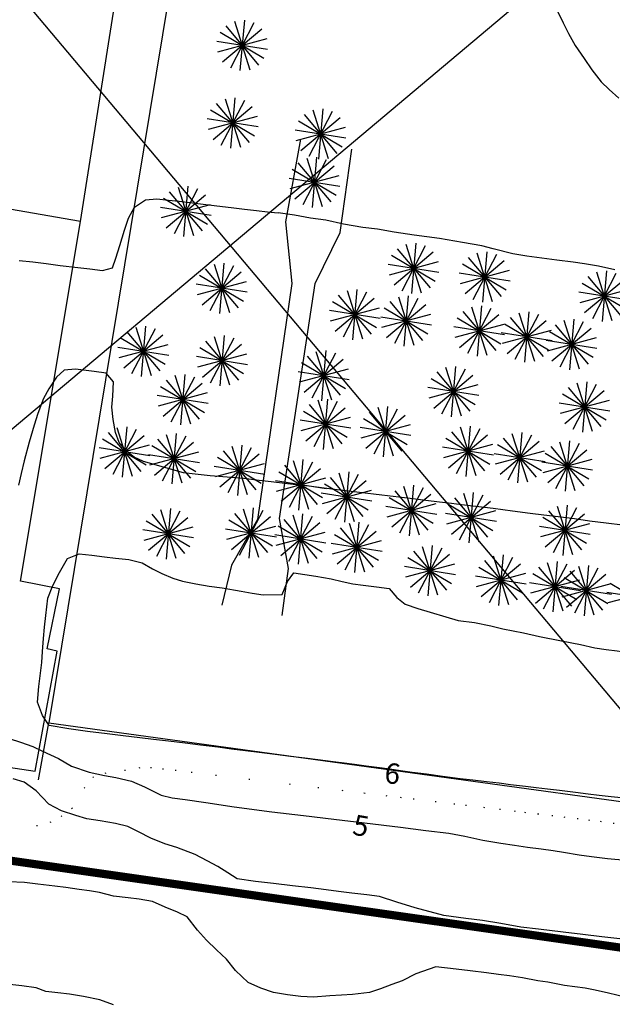
# Model space of a CAD drawing. Extents: x -1045840 to -1044740, y 4776303 to 4777163.
# Drawn here: x -1045031 to -1044973, y 4776387 to 4776483 of the extents above; entities that cross this region are included whole.
import ezdxf

# ---------------------------------------------------------------- set-up
doc = ezdxf.new("R2010")
doc.units = 0
doc.header["$LTSCALE"] = 10
doc.linetypes.add('DOT', pattern=[6.35, 0, -6.35])
doc.linetypes.add('HIDDEN', pattern=[9.525, 6.35, -3.175])
for name, color, linetype in [('BARDAS', 11, 'CONTINUOUS'), ('COTAS_DE_CRUZER', 7, 'CONTINUOUS'), ('CUADRI', 244, 'CONTINUOUS'), ('EN_CONSTRUCCION', 1, 'CONTINUOUS'), ('LZF', 7, 'HIDDEN'), ('ORDINARIA', 32, 'CONTINUOUS'), ('PALMERAS', 92, 'CONTINUOUS'), ('PLAYA', 30, 'DOT')]:
    doc.layers.add(name, color=color, linetype=linetype)
doc.styles.add('IT', font='italic.shx')

msp = doc.modelspace()

# ---------------------------------------------------------------- linework, layer by layer
at = {"layer": 'BARDAS'}
for points in [[(-1044928.255, 4776699.51), (-1044936.358, 4776719.908), (-1044935.648, 4776723.512), (-1044975.468, 4776729.458), (-1044989.224, 4776649.725), (-1044992.212, 4776631.074), (-1045004.902, 4776554.929), (-1045011.226, 4776517.144), (-1045013.02, 4776508.076), (-1045028.431, 4776414.698)], [(-1045003.842, 4776471.799), (-1045005.285, 4776463.697), (-1045004.67, 4776457.668), (-1045008.039, 4776434.587), (-1045010.578, 4776430.126), (-1045011.519, 4776426.205)], [(-1045005.617, 4776425.191), (-1045005.021, 4776429.803), (-1045005.899, 4776434.689), (-1045002.402, 4776457.686), (-1044999.964, 4776462.684), (-1044998.82, 4776470.822)], [(-1045029.444, 4776409.142), (-1045028.431, 4776414.698), (-1044968.69, 4776406.48)]]:
    msp.add_lwpolyline(points, dxfattribs=at)
at = {"layer": 'CUADRI'}
for p, q in [((-1045574.84, 4777132.357), (-1044909.891, 4776341.473)), ((-1045164.209, 4776332.355), (-1044909.89, 4776546.177))]:
    msp.add_line(p, q, dxfattribs=at)
at = {"layer": 'EN_CONSTRUCCION'}
msp.add_polyline3d([(-1045025.341, 4776463.731, 21.554), (-1045020.318, 4776495.635, 6.349), (-1045037.17, 4776498.531, 7.844)], dxfattribs=at)
msp.add_polyline3d([(-1045035.328, 4776465.47, 21.458), (-1045044.779, 4776412.243, 19.682), (-1045029.785, 4776409.984, 20.875), (-1045027.628, 4776421.717, 20.958), (-1045028.608, 4776421.959, 20.766), (-1045027.409, 4776427.797, 20.683), (-1045031.2, 4776428.557, 20.683), (-1045025.341, 4776463.731, 21.554), (-1045035.328, 4776465.47, 21.458)], close=True, dxfattribs=at)
at = {"layer": 'LZF', "ltscale": 0.1, "const_width": 0.8, "flags": 128}
msp.add_lwpolyline([(-1045809.89, 4776513.699), (-1045606.841, 4776488.474), (-1045597.111, 4776485.751), (-1045594.082, 4776486.412), (-1045582.107, 4776486.925), (-1045432.156, 4776462.914), (-1045411.649, 4776454.604), (-1045399.68, 4776455.402), (-1045265.476, 4776438.907), (-1045253.318, 4776432.958), (-1045246.263, 4776434.586), (-1045094.374, 4776408.789), (-1045087.581, 4776404.857), (-1045074.005, 4776407.185), (-1044951.66, 4776389.742), (-1044937.455, 4776392.213), (-1044920.107, 4776382.89), (-1044909.891, 4776381.2)], dxfattribs=at)
at = {"layer": 'ORDINARIA'}
for points in [[(-1044978.697, 4776484.332), (-1044978.157, 4776483.19), (-1044977.622, 4776482.131), (-1044976.973, 4776480.975), (-1044976.092, 4776479.681), (-1044975.328, 4776478.567), (-1044974.419, 4776477.394), (-1044973.638, 4776476.651), (-1044972.716, 4776475.821)], [(-1045031.351, 4776459.936), (-1045030.015, 4776459.789), (-1045028.708, 4776459.632), (-1045027.347, 4776459.455), (-1045025.604, 4776459.245), (-1045024.419, 4776459.103), (-1045023.207, 4776458.957), (-1045022.21, 4776459.21), (-1045021.888, 4776460.166), (-1045021.504, 4776461.405), (-1045021.036, 4776462.882), (-1045020.657, 4776464.08), (-1045020.059, 4776465.155), (-1045019.005, 4776465.871), (-1045017.876, 4776465.956), (-1045016.73, 4776465.832), (-1045015.694, 4776465.721), (-1045014.141, 4776465.535), (-1045012.003, 4776465.278), (-1045010.6, 4776465.109), (-1045009.307, 4776464.954), (-1045008.122, 4776464.811), (-1045007.046, 4776464.682), (-1045006.033, 4776464.602)], [(-1044973.106, 4776459.013), (-1044974.707, 4776459.372), (-1044976.072, 4776459.619), (-1044977.172, 4776459.779), (-1044978.752, 4776459.968), (-1044980.223, 4776460.145), (-1044981.704, 4776460.351), (-1044983.07, 4776460.598), (-1044984.988, 4776461.077), (-1044986.102, 4776461.349), (-1044987.98, 4776461.699), (-1044990.253, 4776462.097), (-1044992.703, 4776462.405), (-1044994.683, 4776462.712), (-1044996.294, 4776462.989), (-1044997.724, 4776463.161), (-1044999.631, 4776463.5), (-1045001.368, 4776463.875), (-1045002.849, 4776464.081), (-1045004.416, 4776464.38), (-1045006.033, 4776464.602)], [(-1045015.279, 4776439.173), (-1045019.18, 4776440.278), (-1045020.111, 4776440.694), (-1045020.909, 4776441.301), (-1045021.556, 4776442.125), (-1045021.935, 4776443.11), (-1045022.169, 4776444.381), (-1045022.275, 4776445.568), (-1045022.171, 4776446.661), (-1045022.128, 4776448.051), (-1045022.838, 4776448.924), (-1045024.01, 4776449.065), (-1045025.848, 4776449.286), (-1045026.937, 4776449.196), (-1045027.68, 4776448.525), (-1045028.441, 4776447.373), (-1045028.981, 4776446.443), (-1045029.518, 4776444.961), (-1045029.875, 4776443.829), (-1045030.352, 4776442.16), (-1045030.849, 4776440.327), (-1045031.161, 4776439.107), (-1045031.411, 4776437.949)], [(-1044972.35, 4776434.041), (-1044973.943, 4776434.232), (-1044975.562, 4776434.441), (-1044977.043, 4776434.647), (-1044978.621, 4776434.85), (-1044980.038, 4776435.02), (-1044981.371, 4776435.194), (-1044983.114, 4776435.404), (-1044984.99, 4776435.657), (-1044986.679, 4776435.86), (-1044988.08, 4776436.042), (-1044989.074, 4776436.162), (-1044990.232, 4776436.301), (-1044991.566, 4776436.461), (-1044993.105, 4776436.646), (-1044994.222, 4776436.781), (-1044995.87, 4776436.979), (-1044998.062, 4776437.242), (-1045000.5, 4776437.535), (-1045003.033, 4776437.84), (-1045004.3, 4776437.992), (-1045005.362, 4776438.12), (-1045006.71, 4776438.282), (-1045007.881, 4776438.422), (-1045009.408, 4776438.592), (-1045010.581, 4776438.719), (-1045012.678, 4776438.861), (-1045014.123, 4776439.021), (-1045015.279, 4776439.173)], [(-1044972.162, 4776407.327), (-1044973.444, 4776407.467), (-1044974.615, 4776407.608), (-1044975.705, 4776407.739), (-1044976.93, 4776407.886), (-1044978.51, 4776408.076), (-1044979.695, 4776408.219), (-1044980.798, 4776408.351), (-1044981.847, 4776408.477), (-1044983.29, 4776408.651), (-1044984.421, 4776408.787), (-1044985.633, 4776408.932), (-1044986.995, 4776409.096), (-1044988.22, 4776409.243), (-1044989.948, 4776409.465), (-1044991.526, 4776409.668), (-1044992.929, 4776409.837), (-1044994.055, 4776410.014), (-1044995.086, 4776410.165), (-1044996.106, 4776410.302), (-1044997.425, 4776410.474), (-1044998.54, 4776410.622), (-1044999.574, 4776410.76), (-1045000.634, 4776410.901), (-1045002.133, 4776411.081), (-1045003.397, 4776411.247), (-1045004.8, 4776411.416), (-1045006.297, 4776411.61), (-1045007.876, 4776411.799), (-1045009.197, 4776411.958), (-1045010.571, 4776412.137), (-1045011.904, 4776412.311), (-1045013.619, 4776412.531), (-1045015.117, 4776412.711), (-1045016.737, 4776412.906), (-1045018.194, 4776413.081), (-1045019.556, 4776413.245), (-1045021.163, 4776413.438), (-1045022.729, 4776413.626), (-1045024.663, 4776413.859), (-1045026.499, 4776414.107), (-1045028.419, 4776414.448), (-1045029.064, 4776415.41), (-1045029.568, 4776416.728), (-1045029.427, 4776418.244), (-1045029.27, 4776419.552), (-1045029.144, 4776420.6), (-1045029.054, 4776421.695), (-1045028.972, 4776422.956), (-1045028.854, 4776424.047), (-1045028.729, 4776425.206), (-1045028.553, 4776426.898), (-1045028.043, 4776428.15), (-1045027.393, 4776429.425), (-1045026.623, 4776430.77), (-1045025.462, 4776431.238), (-1045024.234, 4776431.104), (-1045023.009, 4776430.957), (-1045021.919, 4776430.826), (-1045020.625, 4776430.67), (-1045019.309, 4776430.36), (-1045018.314, 4776429.785), (-1045017.39, 4776429.314), (-1045016.324, 4776428.868), (-1045015.367, 4776428.56), (-1045014.057, 4776428.306), (-1045012.772, 4776428.082), (-1045011.508, 4776427.903), (-1045009.652, 4776427.597), (-1045008.544, 4776427.394), (-1045007.471, 4776427.238), (-1045005.619, 4776427.25), (-1045005.104, 4776428.542), (-1045004.478, 4776429.379), (-1045003.421, 4776429.21), (-1045002.337, 4776429.038), (-1045000.835, 4776428.775), (-1044999.76, 4776428.521), (-1044998.723, 4776428.3), (-1044997.701, 4776428.177), (-1044996.408, 4776428.022), (-1044995.173, 4776427.832), (-1044994.405, 4776426.98), (-1044993.587, 4776426.315), (-1044992.352, 4776425.904)], [(-1044992.352, 4776425.904), (-1044988.418, 4776424.727), (-1044986.814, 4776424.506), (-1044985.237, 4776424.178), (-1044984.041, 4776423.897), (-1044982.028, 4776423.516), (-1044980.47, 4776423.15), (-1044978.324, 4776422.726), (-1044976.448, 4776422.362), (-1044975.049, 4776422.042), (-1044973.934, 4776421.894), (-1044972.874, 4776421.753), (-1044971.598, 4776421.558)], [(-1045032.318, 4776413.162), (-1045031.226, 4776412.824), (-1045030.022, 4776412.375), (-1045029.052, 4776411.941), (-1045027.509, 4776411.217), (-1045026.231, 4776410.469), (-1045024.491, 4776409.887), (-1045022.996, 4776409.569), (-1045021.888, 4776409.367), (-1045020.356, 4776409.003), (-1045019.096, 4776408.451), (-1045017.456, 4776407.618), (-1045016.379, 4776407.378), (-1045015.114, 4776407.212), (-1045013.093, 4776406.9), (-1045010.325, 4776406.485), (-1045006.651, 4776406.015), (-1045003.546, 4776405.642), (-1045000.564, 4776405.284), (-1044997.568, 4776404.924), (-1044994.054, 4776404.501), (-1044991.563, 4776404.188), (-1044989.318, 4776403.904), (-1044987.748, 4776403.633), (-1044985.987, 4776403.228), (-1044984.254, 4776402.936), (-1044982.91, 4776402.733), (-1044981.647, 4776402.554), (-1044980.287, 4776402.377)], [(-1045017.115, 4776402.866), (-1045018.472, 4776403.416), (-1045019.681, 4776404.045), (-1045020.711, 4776404.556), (-1045021.917, 4776404.866), (-1045023.433, 4776405.131), (-1045024.722, 4776405.328), (-1045025.803, 4776405.637), (-1045027.197, 4776406.109), (-1045028.434, 4776406.741), (-1045029.699, 4776408.054), (-1045030.869, 4776408.899), (-1045031.947, 4776409.236)], [(-1044972.601, 4776393.564), (-1044974.358, 4776393.775), (-1044976.237, 4776394.001), (-1044978.144, 4776394.23), (-1044980.568, 4776394.522), (-1044982.284, 4776394.728), (-1044984.23, 4776395.086), (-1044986.021, 4776395.357), (-1044987.681, 4776395.57), (-1044989.828, 4776395.87), (-1044992.628, 4776396.593), (-1044994.399, 4776397.151), (-1044996.099, 4776397.715), (-1044997.337, 4776397.878), (-1044998.821, 4776398.056), (-1045000.115, 4776398.212), (-1045001.312, 4776398.369), (-1045002.824, 4776398.551), (-1045004.608, 4776398.765), (-1045006.489, 4776398.978), (-1045008.232, 4776399.187), (-1045010.04, 4776399.432), (-1045010.95, 4776400.025), (-1045011.912, 4776400.638), (-1045012.961, 4776401.22), (-1045014.145, 4776401.832), (-1045015.914, 4776402.515), (-1045017.115, 4776402.866)], [(-1044980.287, 4776402.377), (-1044979.119, 4776402.209), (-1044978.114, 4776402.06), (-1044976.573, 4776401.778), (-1044975.39, 4776401.622), (-1044973.81, 4776401.432), (-1044971.979, 4776401.268)], [(-1044972.07, 4776387.864), (-1044973.709, 4776388.254), (-1044975.027, 4776388.551), (-1044976.011, 4776388.752), (-1044977.006, 4776388.871), (-1044978.012, 4776389.006), (-1044979.645, 4776389.327), (-1044980.636, 4776389.474), (-1044982.121, 4776389.763), (-1044983.408, 4776389.973), (-1044984.47, 4776390.1), (-1044985.655, 4776390.243), (-1044987.235, 4776390.433), (-1044988.597, 4776390.596), (-1044990.612, 4776390.839), (-1044992.545, 4776390.159), (-1044993.9, 4776389.465), (-1044994.909, 4776389.117), (-1044996.009, 4776388.697), (-1044997.076, 4776388.327), (-1044998.756, 4776388.143), (-1044999.827, 4776388.078), (-1045000.955, 4776388.006), (-1045002.559, 4776387.881), (-1045003.81, 4776387.935), (-1045005.09, 4776388.089), (-1045006.469, 4776388.337), (-1045007.703, 4776388.762), (-1045008.949, 4776389.313), (-1045010.176, 4776390.482), (-1045011.078, 4776391.599), (-1045012.049, 4776392.49), (-1045013.025, 4776393.45), (-1045013.904, 4776394.412), (-1045014.907, 4776395.721), (-1045015.875, 4776396.169), (-1045017.057, 4776396.684), (-1045018.317, 4776397.236), (-1045019.618, 4776397.447), (-1045020.694, 4776397.577), (-1045022.122, 4776397.762), (-1045023.476, 4776398.105), (-1045024.465, 4776398.265), (-1045025.483, 4776398.415), (-1045026.789, 4776398.586), (-1045027.852, 4776398.713), (-1045029.527, 4776398.915), (-1045030.834, 4776399.072), (-1045032.371, 4776399.16)], [(-1045022.116, 4776387.124), (-1045023.454, 4776387.602), (-1045025.043, 4776387.945), (-1045026.413, 4776388.151), (-1045027.571, 4776388.29), (-1045028.728, 4776388.43), (-1045029.681, 4776388.779), (-1045031.081, 4776388.975), (-1045032.837, 4776389.186), (-1045034.39, 4776389.373), (-1045035.861, 4776389.549), (-1045037.12, 4776389.646), (-1045038.333, 4776389.667), (-1045040.181, 4776389.585), (-1045041.611, 4776389.412), (-1045043.032, 4776388.85), (-1045044.35, 4776388.691)]]:
    msp.add_lwpolyline(points, dxfattribs=at)
at = {"layer": 'PALMERAS'}
for p, q in [((-1045011.146, 4776482.879, 10.8), (-1045007.928, 4776479.052, 10.8)), ((-1045008.388, 4776483.173, 10.8), (-1045010.686, 4776478.759, 10.8)), ((-1045010.29, 4776483.338, 10.8), (-1045008.784, 4776478.594, 10.8)), ((-1045009.324, 4776483.431, 10.8), (-1045009.75, 4776478.5, 10.8)), ((-1045007.413, 4776479.682, 10.8), (-1045011.7, 4776482.218, 10.8)), ((-1045011.451, 4776479.357, 10.8), (-1045007.624, 4776482.575, 10.8)), ((-1045007.052, 4776480.573, 10.8), (-1045012.023, 4776481.358, 10.8)), ((-1045007.139, 4776481.61, 10.8), (-1045011.935, 4776480.322, 10.8)), ((-1045012.376, 4776471.773, 10.8), (-1045008.549, 4776474.991, 10.8)), ((-1045012.071, 4776475.295, 10.8), (-1045008.854, 4776471.468, 10.8)), ((-1045009.313, 4776475.589, 10.8), (-1045011.612, 4776471.175, 10.8)), ((-1045011.216, 4776475.754, 10.8), (-1045009.71, 4776471.01, 10.8)), ((-1045010.249, 4776475.847, 10.8), (-1045010.676, 4776470.916, 10.8)), ((-1045008.065, 4776474.026, 10.8), (-1045012.86, 4776472.738, 10.8)), ((-1045008.338, 4776472.098, 10.8), (-1045012.626, 4776474.634, 10.8)), ((-1045003.485, 4776474.208, 10.8), (-1045000.267, 4776470.381, 10.8)), ((-1045000.727, 4776474.502, 10.8), (-1045003.025, 4776470.087, 10.8)), ((-1045002.629, 4776474.666, 10.8), (-1045001.123, 4776469.923, 10.8)), ((-1045001.662, 4776474.76, 10.8), (-1045002.089, 4776469.829, 10.8)), ((-1045007.977, 4776472.989, 10.8), (-1045012.948, 4776473.774, 10.8)), ((-1044999.751, 4776471.011, 10.8), (-1045004.039, 4776473.546, 10.8)), ((-1045003.789, 4776470.686, 10.8), (-1044999.962, 4776473.903, 10.8)), ((-1044999.39, 4776471.902, 10.8), (-1045004.361, 4776472.687, 10.8)), ((-1044999.478, 4776472.939, 10.8), (-1045004.274, 4776471.65, 10.8)), ((-1045004.385, 4776465.963, 10.8), (-1045000.557, 4776469.181, 10.8)), ((-1045004.08, 4776469.486, 10.8), (-1045000.862, 4776465.658, 10.8)), ((-1045001.322, 4776469.779, 10.8), (-1045003.62, 4776465.365, 10.8)), ((-1045003.224, 4776469.944, 10.8), (-1045001.718, 4776465.2, 10.8)), ((-1045002.258, 4776470.038, 10.8), (-1045002.684, 4776465.106, 10.8)), ((-1045000.073, 4776468.216, 10.8), (-1045004.869, 4776466.928, 10.8)), ((-1045000.346, 4776466.288, 10.8), (-1045004.634, 4776468.824, 10.8)), ((-1044999.985, 4776467.18, 10.8), (-1045004.957, 4776467.964, 10.8)), ((-1045016.966, 4776463.124, 10.8), (-1045013.139, 4776466.341, 10.8)), ((-1045016.662, 4776466.646, 10.8), (-1045013.444, 4776462.819, 10.8)), ((-1045013.904, 4776466.94, 10.8), (-1045016.202, 4776462.525, 10.8)), ((-1045015.806, 4776467.104, 10.8), (-1045014.3, 4776462.361, 10.8)), ((-1045014.84, 4776467.198, 10.8), (-1045015.266, 4776462.267, 10.8)), ((-1045012.655, 4776465.377, 10.8), (-1045017.451, 4776464.088, 10.8)), ((-1045012.928, 4776463.449, 10.8), (-1045017.216, 4776465.984, 10.8)), ((-1045012.567, 4776464.34, 10.8), (-1045017.538, 4776465.125, 10.8)), ((-1044993.529, 4776461.525, 10.8), (-1044992.023, 4776456.782, 10.8)), ((-1044992.563, 4776461.619, 10.8), (-1044992.989, 4776456.688, 10.8)), ((-1044994.69, 4776457.545, 10.8), (-1044990.862, 4776460.762, 10.8)), ((-1044994.385, 4776461.067, 10.8), (-1044991.167, 4776457.24, 10.8)), ((-1044991.627, 4776461.361, 10.8), (-1044993.925, 4776456.946, 10.8)), ((-1044984.683, 4776460.512, 10.8), (-1044986.981, 4776456.098, 10.8)), ((-1044986.585, 4776460.677, 10.8), (-1044985.079, 4776455.933, 10.8)), ((-1044985.619, 4776460.771, 10.8), (-1044986.045, 4776455.839, 10.8)), ((-1045012.289, 4776459.58, 10.8), (-1045010.783, 4776454.837, 10.8)), ((-1045011.323, 4776459.674, 10.8), (-1045011.75, 4776454.743, 10.8)), ((-1044990.29, 4776458.761, 10.8), (-1044995.262, 4776459.546, 10.8)), ((-1044990.378, 4776459.798, 10.8), (-1044995.174, 4776458.509, 10.8)), ((-1044990.651, 4776457.87, 10.8), (-1044994.939, 4776460.405, 10.8)), ((-1044983.707, 4776457.021, 10.8), (-1044987.995, 4776459.557, 10.8)), ((-1044987.746, 4776456.696, 10.8), (-1044983.919, 4776459.914, 10.8)), ((-1044987.441, 4776460.219, 10.8), (-1044984.223, 4776456.392, 10.8)), ((-1045013.45, 4776455.6, 10.8), (-1045009.623, 4776458.818, 10.8)), ((-1045013.145, 4776459.122, 10.8), (-1045009.927, 4776455.295, 10.8)), ((-1045010.387, 4776459.416, 10.8), (-1045012.685, 4776455.001, 10.8)), ((-1044983.346, 4776457.913, 10.8), (-1044988.318, 4776458.698, 10.8)), ((-1044983.434, 4776458.949, 10.8), (-1044988.23, 4776457.661, 10.8)), ((-1044972.984, 4776458.65, 10.8), (-1044975.282, 4776454.236, 10.8)), ((-1044974.886, 4776458.815, 10.8), (-1044973.38, 4776454.071, 10.8)), ((-1044973.92, 4776458.909, 10.8), (-1044974.346, 4776453.977, 10.8)), ((-1045009.051, 4776456.816, 10.8), (-1045014.022, 4776457.601, 10.8)), ((-1045009.138, 4776457.853, 10.8), (-1045013.934, 4776456.564, 10.8)), ((-1045009.412, 4776455.925, 10.8), (-1045013.699, 4776458.46, 10.8)), ((-1044972.009, 4776455.159, 10.8), (-1044976.296, 4776457.695, 10.8)), ((-1044976.047, 4776454.834, 10.8), (-1044972.22, 4776458.052, 10.8)), ((-1044975.742, 4776458.356, 10.8), (-1044972.524, 4776454.529, 10.8)), ((-1044997.378, 4776456.844, 10.8), (-1044999.676, 4776452.429, 10.8)), ((-1044999.28, 4776457.008, 10.8), (-1044997.774, 4776452.265, 10.8)), ((-1044998.314, 4776457.102, 10.8), (-1044998.741, 4776452.171, 10.8)), ((-1044971.648, 4776456.05, 10.8), (-1044976.619, 4776456.835, 10.8)), ((-1044971.735, 4776457.087, 10.8), (-1044976.531, 4776455.799, 10.8)), ((-1044996.403, 4776453.353, 10.8), (-1045000.69, 4776455.888, 10.8)), ((-1045000.441, 4776453.028, 10.8), (-1044996.614, 4776456.245, 10.8)), ((-1045000.136, 4776456.55, 10.8), (-1044996.919, 4776452.723, 10.8)), ((-1044995.114, 4776455.919, 10.8), (-1044991.897, 4776452.092, 10.8)), ((-1044992.356, 4776456.212, 10.8), (-1044994.654, 4776451.798, 10.8)), ((-1044994.258, 4776456.377, 10.8), (-1044992.752, 4776451.633, 10.8)), ((-1044993.292, 4776456.471, 10.8), (-1044993.719, 4776451.539, 10.8)), ((-1044996.042, 4776454.244, 10.8), (-1045001.013, 4776455.029, 10.8)), ((-1044996.129, 4776455.281, 10.8), (-1045000.925, 4776453.992, 10.8)), ((-1044991.381, 4776452.721, 10.8), (-1044995.668, 4776455.257, 10.8)), ((-1044995.419, 4776452.396, 10.8), (-1044991.592, 4776455.614, 10.8)), ((-1044987.964, 4776454.949, 10.8), (-1044984.746, 4776451.122, 10.8)), ((-1044985.206, 4776455.242, 10.8), (-1044987.504, 4776450.828, 10.8)), ((-1044987.108, 4776455.407, 10.8), (-1044985.602, 4776450.663, 10.8)), ((-1044986.142, 4776455.501, 10.8), (-1044986.568, 4776450.569, 10.8)), ((-1044982.467, 4776454.822, 10.8), (-1044980.961, 4776450.078, 10.8)), ((-1044981.501, 4776454.915, 10.8), (-1044981.928, 4776449.984, 10.8)), ((-1044991.02, 4776453.613, 10.8), (-1044995.991, 4776454.398, 10.8)), ((-1044991.107, 4776454.649, 10.8), (-1044995.903, 4776453.361, 10.8)), ((-1044984.23, 4776451.751, 10.8), (-1044988.518, 4776454.287, 10.8)), ((-1044988.269, 4776451.426, 10.8), (-1044984.441, 4776454.644, 10.8)), ((-1044983.628, 4776450.841, 10.8), (-1044979.801, 4776454.059, 10.8)), ((-1044983.323, 4776454.363, 10.8), (-1044980.105, 4776450.536, 10.8)), ((-1044980.565, 4776454.657, 10.8), (-1044982.863, 4776450.242, 10.8)), ((-1044976.177, 4776453.922, 10.8), (-1044978.476, 4776449.508, 10.8)), ((-1044978.079, 4776454.087, 10.8), (-1044976.573, 4776449.343, 10.8)), ((-1044977.113, 4776454.181, 10.8), (-1044977.54, 4776449.249, 10.8)), ((-1045020.808, 4776452.956, 10.8), (-1045017.59, 4776449.129, 10.8)), ((-1045018.05, 4776453.25, 10.8), (-1045020.348, 4776448.835, 10.8)), ((-1045019.952, 4776453.414, 10.8), (-1045018.446, 4776448.671, 10.8)), ((-1045018.986, 4776453.508, 10.8), (-1045019.412, 4776448.577, 10.8)), ((-1044983.869, 4776452.643, 10.8), (-1044988.841, 4776453.428, 10.8)), ((-1044983.957, 4776453.679, 10.8), (-1044988.753, 4776452.391, 10.8)), ((-1044979.229, 4776452.057, 10.8), (-1044984.2, 4776452.842, 10.8)), ((-1044979.316, 4776453.094, 10.8), (-1044984.112, 4776451.805, 10.8)), ((-1044979.59, 4776451.166, 10.8), (-1044983.877, 4776453.701, 10.8)), ((-1044975.202, 4776450.431, 10.8), (-1044979.489, 4776452.967, 10.8)), ((-1044979.24, 4776450.106, 10.8), (-1044975.413, 4776453.324, 10.8)), ((-1044978.935, 4776453.629, 10.8), (-1044975.718, 4776449.801, 10.8)), ((-1045017.074, 4776449.759, 10.8), (-1045021.362, 4776452.294, 10.8)), ((-1045021.113, 4776449.434, 10.8), (-1045017.285, 4776452.651, 10.8)), ((-1045013.125, 4776452.046, 10.8), (-1045009.908, 4776448.219, 10.8)), ((-1045010.367, 4776452.34, 10.8), (-1045012.666, 4776447.925, 10.8)), ((-1045012.269, 4776452.505, 10.8), (-1045010.763, 4776447.761, 10.8)), ((-1045011.303, 4776452.598, 10.8), (-1045011.73, 4776447.667, 10.8)), ((-1044974.841, 4776451.323, 10.8), (-1044979.812, 4776452.107, 10.8)), ((-1044974.929, 4776452.359, 10.8), (-1044979.724, 4776451.071, 10.8)), ((-1045016.713, 4776450.65, 10.8), (-1045021.685, 4776451.435, 10.8)), ((-1045016.801, 4776451.687, 10.8), (-1045021.597, 4776450.398, 10.8)), ((-1045009.392, 4776448.849, 10.8), (-1045013.679, 4776451.384, 10.8)), ((-1045013.43, 4776448.524, 10.8), (-1045009.603, 4776451.742, 10.8)), ((-1045000.418, 4776450.868, 10.8), (-1045002.716, 4776446.453, 10.8)), ((-1045002.32, 4776451.032, 10.8), (-1045000.814, 4776446.289, 10.8)), ((-1045001.353, 4776451.126, 10.8), (-1045001.78, 4776446.195, 10.8)), ((-1045009.031, 4776449.74, 10.8), (-1045014.002, 4776450.525, 10.8)), ((-1045009.119, 4776450.777, 10.8), (-1045013.914, 4776449.488, 10.8)), ((-1044999.442, 4776447.377, 10.8), (-1045003.73, 4776449.912, 10.8)), ((-1045003.48, 4776447.052, 10.8), (-1044999.653, 4776450.269, 10.8)), ((-1045003.176, 4776450.574, 10.8), (-1044999.958, 4776446.747, 10.8)), ((-1044999.081, 4776448.268, 10.8), (-1045004.052, 4776449.053, 10.8)), ((-1044999.169, 4776449.305, 10.8), (-1045003.965, 4776448.016, 10.8)), ((-1044990.5, 4776449.023, 10.8), (-1044987.282, 4776445.196, 10.8)), ((-1044987.742, 4776449.316, 10.8), (-1044990.04, 4776444.902, 10.8)), ((-1044989.644, 4776449.481, 10.8), (-1044988.138, 4776444.737, 10.8)), ((-1044988.678, 4776449.575, 10.8), (-1044989.104, 4776444.644, 10.8)), ((-1045016.968, 4776448.239, 10.883), (-1045013.75, 4776444.412, 10.883)), ((-1045014.21, 4776448.533, 10.883), (-1045016.508, 4776444.118, 10.883)), ((-1045016.112, 4776448.697, 10.883), (-1045014.606, 4776443.954, 10.883)), ((-1045015.146, 4776448.791, 10.883), (-1045015.572, 4776443.86, 10.883)), ((-1044986.766, 4776445.825, 10.8), (-1044991.054, 4776448.361, 10.8)), ((-1044990.805, 4776445.5, 10.8), (-1044986.977, 4776448.718, 10.8)), ((-1044976.812, 4776447.966, 10.8), (-1044975.306, 4776443.223, 10.8)), ((-1044975.846, 4776448.06, 10.8), (-1044976.272, 4776443.129, 10.8)), ((-1045013.234, 4776445.042, 10.883), (-1045017.522, 4776447.577, 10.883)), ((-1045017.272, 4776444.717, 10.883), (-1045013.445, 4776447.935, 10.883)), ((-1044986.405, 4776446.717, 10.8), (-1044991.377, 4776447.502, 10.8)), ((-1044986.493, 4776447.753, 10.8), (-1044991.289, 4776446.465, 10.8)), ((-1044977.972, 4776443.986, 10.8), (-1044974.145, 4776447.203, 10.8)), ((-1044977.668, 4776447.508, 10.8), (-1044974.45, 4776443.681, 10.8)), ((-1044974.91, 4776447.802, 10.8), (-1044977.208, 4776443.387, 10.8)), ((-1045012.873, 4776445.933, 10.883), (-1045017.844, 4776446.718, 10.883)), ((-1045012.961, 4776446.97, 10.883), (-1045017.757, 4776445.681, 10.883)), ((-1045000.242, 4776446.122, 10.883), (-1045002.54, 4776441.707, 10.883)), ((-1045002.144, 4776446.286, 10.883), (-1045000.638, 4776441.543, 10.883)), ((-1045001.178, 4776446.38, 10.883), (-1045001.604, 4776441.449, 10.883)), ((-1044973.661, 4776446.239, 10.8), (-1044978.457, 4776444.95, 10.8)), ((-1044973.934, 4776444.31, 10.8), (-1044978.222, 4776446.846, 10.8)), ((-1044999.266, 4776442.631, 10.883), (-1045003.554, 4776445.166, 10.883)), ((-1045003.305, 4776442.306, 10.883), (-1044999.478, 4776445.523, 10.883)), ((-1045003, 4776445.828, 10.883), (-1044999.782, 4776442.001, 10.883)), ((-1044997.132, 4776445.109, 10.883), (-1044993.914, 4776441.282, 10.883)), ((-1044994.374, 4776445.403, 10.883), (-1044996.672, 4776440.988, 10.883)), ((-1044996.276, 4776445.567, 10.883), (-1044994.77, 4776440.824, 10.883)), ((-1044995.31, 4776445.661, 10.883), (-1044995.736, 4776440.73, 10.883)), ((-1044973.573, 4776445.202, 10.8), (-1044978.545, 4776445.987, 10.8)), ((-1044998.905, 4776443.522, 10.883), (-1045003.877, 4776444.307, 10.883)), ((-1044998.993, 4776444.559, 10.883), (-1045003.789, 4776443.27, 10.883)), ((-1044993.398, 4776441.911, 10.883), (-1044997.686, 4776444.447, 10.883)), ((-1044997.437, 4776441.586, 10.883), (-1044993.61, 4776444.804, 10.883)), ((-1045019.895, 4776443.414, 10.883), (-1045022.194, 4776438.999, 10.883)), ((-1045021.797, 4776443.578, 10.883), (-1045020.291, 4776438.835, 10.883)), ((-1045020.831, 4776443.672, 10.883), (-1045021.258, 4776438.741, 10.883)), ((-1044993.037, 4776442.803, 10.883), (-1044998.009, 4776443.588, 10.883)), ((-1044993.125, 4776443.84, 10.883), (-1044997.921, 4776442.551, 10.883)), ((-1044989.06, 4776443.185, 10.814), (-1044985.842, 4776439.358, 10.814)), ((-1044986.302, 4776443.479, 10.814), (-1044988.6, 4776439.065, 10.814)), ((-1044988.204, 4776443.644, 10.814), (-1044986.698, 4776438.9, 10.814)), ((-1044987.238, 4776443.737, 10.814), (-1044987.665, 4776438.806, 10.814)), ((-1045018.92, 4776439.923, 10.883), (-1045023.207, 4776442.458, 10.883)), ((-1045022.958, 4776439.598, 10.883), (-1045019.131, 4776442.815, 10.883)), ((-1045022.653, 4776443.12, 10.883), (-1045019.436, 4776439.293, 10.883)), ((-1045017.815, 4776442.456, 10.883), (-1045014.597, 4776438.629, 10.883)), ((-1045015.057, 4776442.749, 10.883), (-1045017.355, 4776438.335, 10.883)), ((-1045016.959, 4776442.914, 10.883), (-1045015.453, 4776438.17, 10.883)), ((-1045015.993, 4776443.008, 10.883), (-1045016.419, 4776438.076, 10.883)), ((-1044985.327, 4776439.988, 10.814), (-1044989.614, 4776442.524, 10.814)), ((-1044989.365, 4776439.663, 10.814), (-1044985.538, 4776442.881, 10.814)), ((-1044984.316, 4776439.028, 10.8), (-1044980.488, 4776442.246, 10.8)), ((-1044984.011, 4776442.551, 10.8), (-1044980.793, 4776438.724, 10.8)), ((-1044981.253, 4776442.845, 10.8), (-1044983.551, 4776438.43, 10.8)), ((-1044983.155, 4776443.009, 10.8), (-1044981.649, 4776438.265, 10.8)), ((-1044982.189, 4776443.103, 10.8), (-1044982.615, 4776438.172, 10.8)), ((-1044978.501, 4776442.187, 10.8), (-1044976.995, 4776437.444, 10.8)), ((-1044977.535, 4776442.281, 10.8), (-1044977.962, 4776437.35, 10.8)), ((-1045018.559, 4776440.814, 10.883), (-1045023.53, 4776441.599, 10.883)), ((-1045018.647, 4776441.851, 10.883), (-1045023.442, 4776440.562, 10.883)), ((-1045014.081, 4776439.258, 10.883), (-1045018.369, 4776441.794, 10.883)), ((-1045018.12, 4776438.933, 10.883), (-1045014.292, 4776442.151, 10.883)), ((-1045011.404, 4776441.312, 10.883), (-1045008.186, 4776437.485, 10.883)), ((-1045008.646, 4776441.606, 10.883), (-1045010.944, 4776437.191, 10.883)), ((-1045010.548, 4776441.77, 10.883), (-1045009.042, 4776437.027, 10.883)), ((-1045009.582, 4776441.864, 10.883), (-1045010.008, 4776436.933, 10.883)), ((-1044984.966, 4776440.879, 10.814), (-1044989.937, 4776441.664, 10.814)), ((-1044985.053, 4776441.916, 10.814), (-1044989.849, 4776440.628, 10.814)), ((-1044980.004, 4776441.282, 10.8), (-1044984.8, 4776439.993, 10.8)), ((-1044980.277, 4776439.353, 10.8), (-1044984.565, 4776441.889, 10.8)), ((-1044979.662, 4776438.207, 10.8), (-1044975.835, 4776441.424, 10.8)), ((-1044979.357, 4776441.729, 10.8), (-1044976.139, 4776437.902, 10.8)), ((-1044976.599, 4776442.023, 10.8), (-1044978.897, 4776437.608, 10.8)), ((-1045013.72, 4776440.15, 10.883), (-1045018.692, 4776440.935, 10.883)), ((-1045013.808, 4776441.186, 10.883), (-1045018.604, 4776439.898, 10.883)), ((-1045007.67, 4776438.115, 10.883), (-1045011.958, 4776440.65, 10.883)), ((-1045011.708, 4776437.79, 10.883), (-1045007.881, 4776441.007, 10.883)), ((-1045004.556, 4776440.359, 10.759), (-1045003.05, 4776435.616, 10.759)), ((-1045003.59, 4776440.453, 10.759), (-1045004.016, 4776435.522, 10.759)), ((-1044979.916, 4776440.245, 10.8), (-1044984.888, 4776441.03, 10.8)), ((-1044975.35, 4776440.46, 10.8), (-1044980.146, 4776439.171, 10.8)), ((-1044975.624, 4776438.531, 10.8), (-1044979.911, 4776441.067, 10.8)), ((-1045007.309, 4776439.006, 10.883), (-1045012.281, 4776439.791, 10.883)), ((-1045007.397, 4776440.043, 10.883), (-1045012.193, 4776438.754, 10.883)), ((-1045005.716, 4776436.379, 10.759), (-1045001.889, 4776439.596, 10.759)), ((-1045005.412, 4776439.901, 10.759), (-1045002.194, 4776436.074, 10.759)), ((-1045002.654, 4776440.195, 10.759), (-1045004.952, 4776435.78, 10.759)), ((-1044975.263, 4776439.423, 10.8), (-1044980.234, 4776440.208, 10.8)), ((-1045001.317, 4776437.595, 10.759), (-1045006.289, 4776438.38, 10.759)), ((-1045001.405, 4776438.632, 10.759), (-1045006.201, 4776437.343, 10.759)), ((-1045001.678, 4776436.704, 10.759), (-1045005.966, 4776439.239, 10.759)), ((-1045001.246, 4776435.178, 10.615), (-1044997.419, 4776438.396, 10.615)), ((-1045000.942, 4776438.701, 10.615), (-1044997.724, 4776434.873, 10.615)), ((-1044998.184, 4776438.994, 10.615), (-1045000.482, 4776434.58, 10.615)), ((-1045000.086, 4776439.159, 10.615), (-1044998.58, 4776434.415, 10.615)), ((-1044999.12, 4776439.253, 10.615), (-1044999.546, 4776434.321, 10.615)), ((-1044996.935, 4776437.431, 10.615), (-1045001.731, 4776436.143, 10.615)), ((-1044997.208, 4776435.503, 10.615), (-1045001.496, 4776438.039, 10.615)), ((-1044994.606, 4776437.386, 12.254), (-1044991.389, 4776433.559, 12.254)), ((-1044991.848, 4776437.68, 12.254), (-1044994.147, 4776433.266, 12.254)), ((-1044993.75, 4776437.845, 12.254), (-1044992.245, 4776433.101, 12.254)), ((-1044992.784, 4776437.939, 12.254), (-1044993.211, 4776433.007, 12.254)), ((-1044996.847, 4776436.395, 10.615), (-1045001.818, 4776437.179, 10.615)), ((-1044990.873, 4776434.189, 12.254), (-1044995.16, 4776436.725, 12.254)), ((-1044994.911, 4776433.864, 12.254), (-1044991.084, 4776437.082, 12.254)), ((-1044989.067, 4776433.175, 12.254), (-1044985.24, 4776436.393, 12.254)), ((-1044988.762, 4776436.698, 12.254), (-1044985.545, 4776432.871, 12.254)), ((-1044986.004, 4776436.991, 12.254), (-1044988.303, 4776432.577, 12.254)), ((-1044987.906, 4776437.156, 12.254), (-1044986.4, 4776432.412, 12.254)), ((-1044986.94, 4776437.25, 12.254), (-1044987.367, 4776432.319, 12.254)), ((-1045017.525, 4776435.563, 12.254), (-1045016.019, 4776430.819, 12.254)), ((-1045016.559, 4776435.657, 12.254), (-1045016.985, 4776430.726, 12.254)), ((-1045007.531, 4776435.476, 12.254), (-1045009.83, 4776431.061, 12.254)), ((-1045009.433, 4776435.64, 12.254), (-1045007.928, 4776430.897, 12.254)), ((-1045008.467, 4776435.734, 12.254), (-1045008.894, 4776430.803, 12.254)), ((-1044990.512, 4776435.08, 12.254), (-1044995.483, 4776435.865, 12.254)), ((-1044990.6, 4776436.117, 12.254), (-1044995.395, 4776434.829, 12.254)), ((-1044984.756, 4776435.428, 12.254), (-1044989.551, 4776434.14, 12.254)), ((-1044985.029, 4776433.5, 12.254), (-1044989.316, 4776436.036, 12.254)), ((-1044979.588, 4776435.443, 12.254), (-1044976.37, 4776431.616, 12.254)), ((-1044976.83, 4776435.737, 12.254), (-1044979.128, 4776431.322, 12.254)), ((-1044978.732, 4776435.901, 12.254), (-1044977.226, 4776431.158, 12.254)), ((-1044977.766, 4776435.995, 12.254), (-1044978.192, 4776431.064, 12.254)), ((-1045018.685, 4776431.582, 12.254), (-1045014.858, 4776434.8, 12.254)), ((-1045018.381, 4776435.105, 12.254), (-1045015.163, 4776431.278, 12.254)), ((-1045015.623, 4776435.399, 12.254), (-1045017.921, 4776430.984, 12.254)), ((-1045006.556, 4776431.985, 12.254), (-1045010.843, 4776434.52, 12.254)), ((-1045010.594, 4776431.66, 12.254), (-1045006.767, 4776434.877, 12.254)), ((-1045010.289, 4776435.182, 12.254), (-1045007.072, 4776431.355, 12.254)), ((-1045005.455, 4776434.601, 12.254), (-1045002.237, 4776430.774, 12.254)), ((-1045002.697, 4776434.895, 12.254), (-1045004.995, 4776430.48, 12.254)), ((-1045004.599, 4776435.059, 12.254), (-1045003.093, 4776430.316, 12.254)), ((-1045003.633, 4776435.153, 12.254), (-1045004.059, 4776430.222, 12.254)), ((-1044984.668, 4776434.392, 12.254), (-1044989.639, 4776435.177, 12.254)), ((-1044975.854, 4776432.246, 12.254), (-1044980.142, 4776434.781, 12.254)), ((-1044979.892, 4776431.921, 12.254), (-1044976.065, 4776435.138, 12.254)), ((-1045014.286, 4776432.799, 12.254), (-1045019.257, 4776433.584, 12.254)), ((-1045014.374, 4776433.835, 12.254), (-1045019.17, 4776432.547, 12.254)), ((-1045014.647, 4776431.907, 12.254), (-1045018.935, 4776434.443, 12.254)), ((-1045006.195, 4776432.876, 12.254), (-1045011.166, 4776433.661, 12.254)), ((-1045006.283, 4776433.913, 12.254), (-1045011.078, 4776432.624, 12.254)), ((-1045001.721, 4776431.404, 12.254), (-1045006.009, 4776433.939, 12.254)), ((-1045005.759, 4776431.079, 12.254), (-1045001.932, 4776434.296, 12.254)), ((-1044999.945, 4776433.773, 12.254), (-1044996.727, 4776429.946, 12.254)), ((-1044997.187, 4776434.067, 12.254), (-1044999.485, 4776429.652, 12.254)), ((-1044999.089, 4776434.231, 12.254), (-1044997.583, 4776429.488, 12.254)), ((-1044998.123, 4776434.325, 12.254), (-1044998.55, 4776429.394, 12.254)), ((-1044975.493, 4776433.137, 12.254), (-1044980.465, 4776433.922, 12.254)), ((-1044975.581, 4776434.174, 12.254), (-1044980.377, 4776432.885, 12.254)), ((-1045001.36, 4776432.295, 12.254), (-1045006.332, 4776433.08, 12.254)), ((-1045001.448, 4776433.332, 12.254), (-1045006.244, 4776432.043, 12.254)), ((-1044996.212, 4776430.576, 12.254), (-1045000.499, 4776433.111, 12.254)), ((-1045000.25, 4776430.251, 12.254), (-1044996.423, 4776433.468, 12.254)), ((-1044995.851, 4776431.467, 12.254), (-1045000.822, 4776432.252, 12.254)), ((-1044995.938, 4776432.504, 12.254), (-1045000.734, 4776431.215, 12.254)), ((-1044990.027, 4776431.797, 12.254), (-1044992.326, 4776427.382, 12.254)), ((-1044991.929, 4776431.961, 12.254), (-1044990.423, 4776427.218, 12.254)), ((-1044990.963, 4776432.055, 12.254), (-1044991.39, 4776427.124, 12.254)), ((-1044989.052, 4776428.306, 12.254), (-1044993.339, 4776430.841, 12.254)), ((-1044993.09, 4776427.981, 12.254), (-1044989.263, 4776431.198, 12.254)), ((-1044992.785, 4776431.503, 12.254), (-1044989.568, 4776427.676, 12.254)), ((-1044983.093, 4776430.867, 12.254), (-1044985.391, 4776426.452, 12.254)), ((-1044984.995, 4776431.031, 12.254), (-1044983.489, 4776426.288, 12.254)), ((-1044984.029, 4776431.125, 12.254), (-1044984.456, 4776426.194, 12.254)), ((-1044988.691, 4776429.197, 12.254), (-1044993.662, 4776429.982, 12.254)), ((-1044988.779, 4776430.234, 12.254), (-1044993.574, 4776428.945, 12.254)), ((-1044982.118, 4776427.376, 12.254), (-1044986.405, 4776429.911, 12.254)), ((-1044986.156, 4776427.051, 12.254), (-1044982.329, 4776430.268, 12.254)), ((-1044985.851, 4776430.573, 12.254), (-1044982.634, 4776426.746, 12.254)), ((-1044980.554, 4776429.936, 12.254), (-1044977.336, 4776426.109, 12.254)), ((-1044977.796, 4776430.23, 12.254), (-1044980.094, 4776425.815, 12.254)), ((-1044979.698, 4776430.394, 12.254), (-1044978.192, 4776425.651, 12.254)), ((-1044978.731, 4776430.488, 12.254), (-1044979.158, 4776425.557, 12.254)), ((-1044974.747, 4776429.85, 12.254), (-1044977.045, 4776425.435, 12.254)), ((-1044976.649, 4776430.014, 12.254), (-1044975.143, 4776425.271, 12.254)), ((-1044975.682, 4776430.108, 12.254), (-1044976.109, 4776425.177, 12.254)), ((-1044981.757, 4776428.267, 12.254), (-1044986.728, 4776429.052, 12.254)), ((-1044981.844, 4776429.304, 12.254), (-1044986.64, 4776428.015, 12.254)), ((-1044976.82, 4776426.739, 12.254), (-1044981.108, 4776429.274, 12.254)), ((-1044980.858, 4776426.414, 12.254), (-1044977.031, 4776429.631, 12.254)), ((-1044973.771, 4776426.358, 12.254), (-1044978.059, 4776428.894, 12.254)), ((-1044977.809, 4776426.033, 12.254), (-1044973.982, 4776429.251, 12.254)), ((-1044977.505, 4776429.556, 12.254), (-1044974.287, 4776425.729, 12.254)), ((-1044976.459, 4776427.63, 12.254), (-1044981.43, 4776428.415, 12.254)), ((-1044976.547, 4776428.667, 12.254), (-1044981.343, 4776427.378, 12.254)), ((-1044973.41, 4776427.25, 12.254), (-1044978.381, 4776428.035, 12.254)), ((-1044973.498, 4776428.287, 12.254), (-1044978.294, 4776426.998, 12.254)), ((-1044968.993, 4776427.718, 12.254), (-1044973.789, 4776426.429, 12.254)), ((-1044969.267, 4776425.789, 12.254), (-1044973.554, 4776428.325, 12.254)), ((-1044968.906, 4776426.681, 12.254), (-1044973.877, 4776427.466, 12.254))]:
    msp.add_line(p, q, dxfattribs=at)
at = {"layer": 'PLAYA'}
msp.add_lwpolyline([(-1044973.151, 4776404.848), (-1044974.401, 4776405.026), (-1044975.531, 4776405.162), (-1044976.689, 4776405.301), (-1044977.941, 4776405.452), (-1044979.167, 4776405.599), (-1044980.543, 4776405.765), (-1044981.809, 4776405.917), (-1044982.817, 4776406.038), (-1044984.26, 4776406.211), (-1044985.813, 4776406.398), (-1044987.611, 4776406.614), (-1044988.755, 4776406.752), (-1044990.58, 4776406.971), (-1044992.704, 4776407.226), (-1044993.957, 4776407.377), (-1044995.36, 4776407.546), (-1044997.525, 4776407.806), (-1044999.663, 4776408.063), (-1045002.046, 4776408.349), (-1045004.797, 4776408.68), (-1045008.801, 4776409.161), (-1045012.056, 4776409.553), (-1045014.412, 4776409.836), (-1045016.006, 4776410.027), (-1045017.231, 4776410.175), (-1045018.403, 4776410.315), (-1045019.537, 4776410.3), (-1045020.95, 4776410.041), (-1045022.875, 4776409.775), (-1045024.076, 4776409.436), (-1045024.933, 4776408.393), (-1045026.145, 4776406.355), (-1045027.163, 4776405.594), (-1045028.259, 4776404.979), (-1045029.543, 4776404.636), (-1045031.461, 4776404.314)], dxfattribs=at)

# ---------------------------------------------------------------- texts
at = {"layer": 'COTAS_DE_CRUZER', "style": 'IT'}
for s, rotation, p in [('6', 353.32886, (-1044995.704, 4776408.841, 3.05)), ('5', 350.056, (-1044998.84, 4776403.789))]:
    msp.add_text(s, height=2, rotation=rotation, dxfattribs=at).set_placement(p)

doc.saveas('drawing.dxf')
